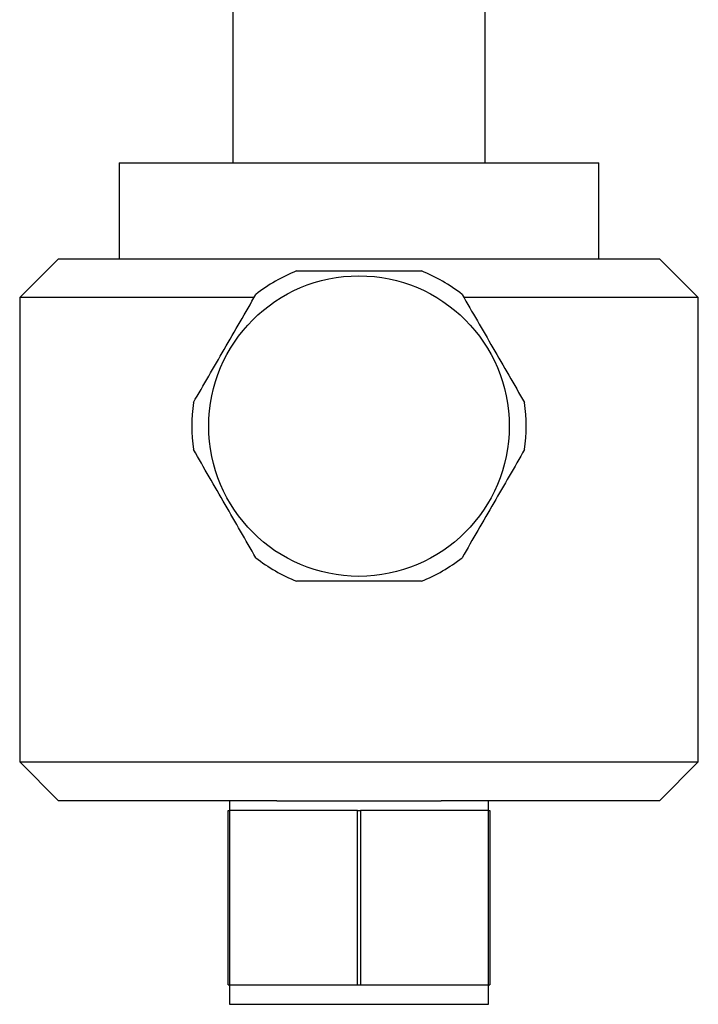
# Model space of a CAD drawing. Units: millimetres. Extents: x 5 to 995, y 5 to 995.
# Drawn here: x 761 to 831, y 397 to 498 of the extents above; entities that cross this region are included whole.
import ezdxf

# ---------------------------------------------------------------- set-up
doc = ezdxf.new("R2010")
doc.units = ezdxf.units.MM

msp = doc.modelspace()

# ---------------------------------------------------------------- linework, layer by layer
at = {"color": 7, "linetype": 'Continuous', "lineweight": 25}
for p, q in [((808.85, 483.57), (808.85, 501.18)), ((782.85, 500.39), (782.85, 483.57)), ((771.1, 483.57), (771.1, 473.67)), ((771.1, 483.57), (820.6, 483.57)), ((820.6, 473.67), (820.6, 483.57)), ((764.85, 473.67), (760.85, 469.67)), ((764.85, 473.67), (795.85, 473.67)), ((795.85, 473.67), (826.85, 473.67)), ((830.85, 469.67), (826.85, 473.67)), ((760.85, 469.67), (760.85, 421.77)), ((785, 469.67), (760.85, 469.67)), ((830.85, 469.67), (806.7, 469.67)), ((830.85, 421.77), (830.85, 469.67)), ((760.85, 421.77), (764.85, 417.77)), ((760.85, 421.77), (830.85, 421.77)), ((826.85, 417.77), (830.85, 421.77)), ((787.39, 417.77), (764.85, 417.77)), ((782.5, 417.77), (782.5, 416.77)), ((787.39, 417.77), (804.32, 417.77)), ((826.85, 417.77), (804.32, 417.77)), ((809.2, 416.77), (809.2, 417.77)), ((782.35, 398.77), (782.35, 416.77)), ((782.35, 416.77), (782.51, 416.77)), ((782.51, 416.77), (782.51, 398.77)), ((795.7, 416.77), (782.51, 416.77)), ((795.7, 398.77), (795.7, 416.77)), ((795.7, 416.77), (796.01, 416.77)), ((796.01, 416.77), (796.01, 398.77)), ((809.2, 416.77), (796.01, 416.77)), ((809.2, 398.77), (809.2, 416.77)), ((809.2, 416.77), (809.35, 416.77)), ((809.35, 416.77), (809.35, 398.77)), ((782.35, 398.77), (782.51, 398.77)), ((782.5, 398.77), (782.5, 396.77)), ((782.51, 398.77), (795.7, 398.77)), ((795.7, 398.77), (796.01, 398.77)), ((796.01, 398.77), (809.2, 398.77)), ((809.2, 396.77), (809.2, 398.77)), ((809.2, 398.77), (809.35, 398.77)), ((782.5, 396.77), (809.2, 396.77))]:
    msp.add_line(p, q, dxfattribs=at)
msp.add_circle((795.85, 456.42), 15.5, dxfattribs=at)
for start, end in [(111.946, 128.054), (51.946, 68.054), (171.946, 188.054), (351.946, 8.054), (231.946, 248.054), (291.946, 308.054)]:
    msp.add_arc((795.85, 456.42), 17.25, start, end, dxfattribs=at)
for points, knots in [([(789.41, 472.42), (790.46, 472.42), (792.56, 472.42), (795.79, 472.42), (799.05, 472.42), (801.21, 472.42), (802.3, 472.42)], [0, 0, 0, 0, 0.246275, 0.492474, 0.746195, 1, 1, 1, 1]), ([(778.77, 458.84), (779.3, 459.75), (780.35, 461.57), (781.96, 464.36), (783.59, 467.19), (784.68, 469.06), (785.22, 470)], [0, 0, 0, 0, 0.2462754, 0.4924744, 0.7461952, 1, 1, 1, 1]), ([(806.49, 470), (807.01, 469.09), (808.06, 467.27), (809.68, 464.48), (811.31, 461.66), (812.39, 459.78), (812.93, 458.84)], [0, 0, 0, 0, 0.246275, 0.492474, 0.746195, 1, 1, 1, 1]), ([(785.22, 442.84), (784.69, 443.75), (783.64, 445.57), (782.03, 448.36), (780.4, 451.19), (779.32, 453.06), (778.77, 454)], [0, 0, 0, 0, 0.246275, 0.492474, 0.746195, 1, 1, 1, 1]), ([(812.93, 454), (812.41, 453.09), (811.35, 451.27), (809.74, 448.48), (808.11, 445.66), (807.03, 443.78), (806.49, 442.84)], [0, 0, 0, 0, 0.246275, 0.492474, 0.746195, 1, 1, 1, 1]), ([(802.3, 440.42), (801.25, 440.42), (799.14, 440.42), (795.92, 440.42), (792.66, 440.42), (790.49, 440.42), (789.41, 440.42)], [0, 0, 0, 0, 0.246275, 0.492474, 0.746195, 1, 1, 1, 1])]:
    msp.add_open_spline(points, degree=3, knots=knots, dxfattribs=at)

doc.saveas('drawing.dxf')
